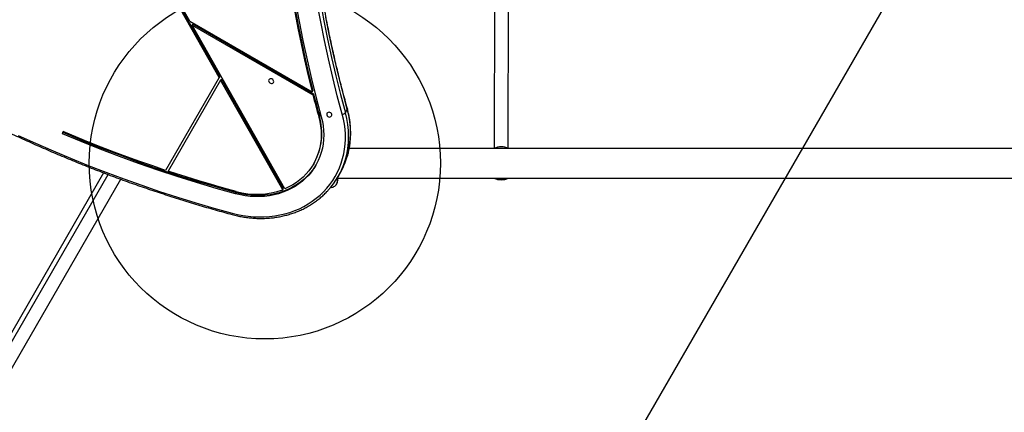
# Model space of a CAD drawing. Units: millimetres. Extents: x 10332 to 20539, y 41109 to 48298.
# Drawn here: x 13838 to 14959, y 44303 to 44750 of the extents above; entities that cross this region are included whole.
import ezdxf

# ---------------------------------------------------------------- set-up
doc = ezdxf.new("R2010")
doc.units = ezdxf.units.MM
doc.header["$LTSCALE"] = 200
doc.layers.add('OTWORY_MONTAŻOWE', color=1, linetype='Continuous')
doc.layers.add('WYLEWKI_BETONOWE', color=52, linetype='Continuous')

msp = doc.modelspace()

# ---------------------------------------------------------------- linework, layer by layer
at = {"color": 7, "linetype": 'Continuous', "lineweight": 25}
for p, q in [((14031.8, 44748.2), (13995.2, 44812.7)), ((14065, 44684), (13992.6, 44811.7)), ((14065.8, 44685.3), (13993.8, 44812.2)), ((14378.7, 44774.8), (14378.3, 44603.5)), ((14394.3, 44603.5), (14394.7, 44774.7)), ((14031.8, 44748.2), (14170.9, 44667.9)), ((14034.3, 44743.7), (14035, 44745)), ((14140, 44557.4), (14034.3, 44743.7)), ((14034.3, 44743.7), (14171.8, 44664.3)), ((14035, 44745), (14172.5, 44665.6)), ((14065, 44684), (14004, 44578.4)), ((14066.7, 44681), (14006.9, 44577.5)), ((14065.8, 44685.3), (14065, 44684)), ((14067.5, 44682.3), (14066.7, 44681)), ((14137.4, 44556.3), (14066.7, 44681)), ((14138.2, 44557.6), (14067.5, 44682.3)), ((14171.6, 44669.2), (14170.9, 44667.9)), ((14172.5, 44665.6), (14171.8, 44664.3)), ((14208.8, 44644), (14211, 44647.9)), ((14179.3, 44640.2), (14178.5, 44638.9)), ((13886.5, 44620.1), (13887.4, 44622.5)), ((13887.2, 44621.4), (13887.6, 44622.4)), ((13887.2, 44621.4), (13886.5, 44620.1)), ((16077.5, 44603.4), (14213.2, 44603.4)), ((14172.5, 44585.6), (14173.2, 44586.9)), ((13350.8, 43555.6), (13938.6, 44573.7)), ((13363.8, 43548.1), (13952.9, 44568.3)), ((14199.6, 44569.7), (16092.6, 44569.7)), ((14200.5, 44571.2), (14202.7, 44575.1)), ((14137.4, 44556.3), (14138.2, 44557.6)), ((14191.9, 44558.9), (14192.6, 44559)), ((14084.6, 44553), (14083.8, 44551.8))]:
    msp.add_line(p, q, dxfattribs=at)
at = {"color": 1, "linetype": 'Continuous', "lineweight": 25}
msp.add_line((13933.4, 44575.6), (13418.5, 43683.7), dxfattribs=at)
at = {"color": 7, "linetype": 'Continuous', "lineweight": 25, "flags": 128}
for points in [[(14142.4, 44813), (14145, 44794.8), (14148, 44776.7), (14151.2, 44758.5), (14154.6, 44740.3), (14158.3, 44722.2), (14162.2, 44704), (14166.4, 44685.9), (14170.9, 44667.9)], [(14143.3, 44813), (14145.8, 44796.1), (14148.7, 44778), (14151.9, 44759.8), (14155.3, 44741.6), (14159, 44723.5), (14163, 44705.3), (14167.2, 44687.2), (14171.6, 44669.2)], [(14145.2, 44813), (14148.5, 44791.3), (14152.1, 44769.5), (14156, 44747.7), (14160.4, 44726), (14165.1, 44704.2), (14170.1, 44682.5), (14175.5, 44660.9), (14181.3, 44639.3)], [(14205.2, 44642.3), (14199.6, 44663.2), (14194.4, 44684.2), (14189.4, 44705.2), (14184.9, 44726.2), (14180.7, 44747.3), (14176.8, 44768.4)], [(14180.4, 44769.8), (14184.3, 44748.7), (14188.5, 44727.7), (14193, 44706.7), (14197.9, 44685.8), (14203.2, 44664.9), (14208.8, 44644)], [(14211, 44647.9), (14205.4, 44668.8), (14200.2, 44689.7), (14195.3, 44710.6), (14190.7, 44731.6), (14186.5, 44752.6)], [(14126.9, 44678.4), (14127.2, 44679.3), (14127.1, 44680.2), (14126.7, 44681.1), (14126, 44681.9), (14125.1, 44682.4), (14124.1, 44682.6), (14123.2, 44682.5), (14122.3, 44682.1), (14121.7, 44681.4), (14121.4, 44680.6), (14121.5, 44679.6), (14121.9, 44678.7), (14122.6, 44678), (14123.5, 44677.5), (14124.5, 44677.2), (14125.5, 44677.3), (14126.3, 44677.7), (14126.9, 44678.4)], [(14171.8, 44664.3), (14172.6, 44661.2), (14173.4, 44658), (14174.2, 44654.8), (14175.1, 44651.6), (14175.9, 44648.4), (14176.8, 44645.3), (14177.6, 44642.1), (14178.5, 44638.9)], [(14172.5, 44665.6), (14173.3, 44662.5), (14174.1, 44659.3), (14175, 44656.1), (14175.8, 44652.9), (14176.7, 44649.7), (14177.5, 44646.6), (14178.4, 44643.4), (14179.3, 44640.2)], [(14193, 44640.3), (14193.3, 44641.1), (14193.2, 44642.1), (14192.8, 44643), (14192.1, 44643.7), (14191.2, 44644.3), (14190.2, 44644.5), (14189.2, 44644.4), (14188.4, 44644), (14187.8, 44643.3), (14187.5, 44642.4), (14187.6, 44641.5), (14188, 44640.6), (14188.7, 44639.8), (14189.6, 44639.3), (14190.6, 44639.1), (14191.5, 44639.2), (14192.4, 44639.6), (14193, 44640.3)], [(14079.8, 44529.7), (14085.8, 44528.2), (14091.9, 44527.1), (14098.1, 44526.2), (14104.2, 44525.7), (14110.3, 44525.4), (14116.4, 44525.5), (14122.4, 44525.9), (14128.4, 44526.6), (14134.2, 44527.7), (14140, 44529), (14145.6, 44530.6), (14151.1, 44532.6), (14156.4, 44534.8), (14161.5, 44537.4), (14166.4, 44540.2), (14171.1, 44543.2), (14175.6, 44546.6), (14179.9, 44550.2), (14183.9, 44554), (14187.7, 44558.1), (14191.1, 44562.3), (14194.3, 44566.8), (14197.2, 44571.5), (14199.8, 44576.3), (14202.1, 44581.3), (14204, 44586.5), (14205.6, 44591.8), (14206.9, 44597.1), (14207.9, 44602.6), (14208.5, 44608.2), (14208.8, 44613.8), (14208.8, 44619.5), (14208.4, 44625.2), (14207.7, 44630.9), (14206.6, 44636.6), (14205.2, 44642.3)], [(14181.3, 44639.3), (14182.6, 44634.1), (14183.4, 44629), (14184, 44623.8), (14184.2, 44618.7), (14184, 44613.6), (14183.4, 44608.6), (14182.6, 44603.6), (14181.3, 44598.8), (14179.7, 44594), (14177.8, 44589.5), (14175.6, 44585), (14173, 44580.8), (14170.1, 44576.8), (14167, 44572.9), (14163.5, 44569.4), (14159.8, 44566), (14155.8, 44562.9), (14151.5, 44560.1), (14147.1, 44557.6), (14142.4, 44555.3), (14137.6, 44553.4), (14132.6, 44551.7), (14127.5, 44550.4), (14122.2, 44549.4), (14116.8, 44548.8), (14111.4, 44548.5), (14105.9, 44548.5), (14100.4, 44548.8), (14094.8, 44549.4), (14089.3, 44550.4), (14083.8, 44551.8)], [(14178.5, 44638.9), (14179.7, 44633.9), (14180.6, 44628.9), (14181.1, 44623.8), (14181.3, 44618.8), (14181.1, 44613.8), (14180.5, 44608.9), (14179.6, 44604.1), (14178.4, 44599.4), (14176.8, 44594.8), (14174.9, 44590.3), (14172.7, 44586), (14170.1, 44581.9), (14167.3, 44578), (14164.1, 44574.3), (14160.7, 44570.8), (14157, 44567.6), (14153.1, 44564.6), (14148.9, 44561.9), (14144.5, 44559.5), (14140, 44557.4)], [(14004, 44578.4), (13989.3, 44583.4), (13974.6, 44588.5), (13959.9, 44593.8), (13945.3, 44599.2), (13930.8, 44604.8), (13916.3, 44610.6), (13901.8, 44616.5), (13887.4, 44622.5)], [(13836.2, 44618.2), (13856, 44609.2), (13875.8, 44600.5), (13895.8, 44592.1), (13915.9, 44584), (13936.1, 44576.2), (13956.4, 44568.7), (13976.8, 44561.4), (13997.2, 44554.5), (14017.7, 44547.9), (14038.4, 44541.5), (14059, 44535.5), (14079.8, 44529.7)], [(14083.8, 44551.8), (14061.5, 44557.9), (14039.3, 44564.5), (14017.2, 44571.4), (13995.2, 44578.6), (13973.2, 44586.2), (13951.4, 44594.2), (13929.6, 44602.5), (13908, 44611.1), (13886.5, 44620.1)], [(14084.6, 44553), (14062.3, 44559.2), (14040.1, 44565.8), (14017.9, 44572.7), (13995.9, 44579.9), (13974, 44587.5), (13952.1, 44595.5), (13930.4, 44603.8), (13908.7, 44612.4), (13887.2, 44621.4)], [(14084.3, 44554.3), (14074.6, 44557), (14064.9, 44559.7), (14055.2, 44562.5), (14045.5, 44565.4), (14035.8, 44568.3), (14026.2, 44571.3), (14016.6, 44574.3), (14006.9, 44577.5)], [(14175.4, 44584.8), (14173.8, 44582.1), (14170.9, 44578.1), (14167.7, 44574.2), (14164.2, 44570.6), (14160.5, 44567.3), (14156.5, 44564.2), (14152.3, 44561.4), (14147.8, 44558.9), (14143.2, 44556.6), (14138.4, 44554.7), (14133.4, 44553), (14128.2, 44551.7), (14123, 44550.7), (14117.6, 44550.1), (14112.1, 44549.8), (14106.6, 44549.8), (14101.1, 44550.1), (14095.6, 44550.7), (14090.1, 44551.7), (14084.6, 44553)]]:
    msp.add_lwpolyline(points, dxfattribs=at)
at = {"color": 1, "linetype": 'Continuous', "lineweight": 25, "flags": 128}
msp.add_lwpolyline([(14211.1, 44648.3), (14211.1, 44648.1), (14211, 44647.9)], dxfattribs=at)
at = {"color": 1, "linetype": 'Continuous', "lineweight": 25}
for centre, radius, start, end in [((14117.7, 44621.1), 97, 343.1387, 15.9831), ((14115.4, 44617.2), 97.1, 343.5765, 15.9766), ((14386.3, 44586.5), 18.6, 65.1618, 114.8382), ((14386.3, 44586.5), 18.6, 245.1618, 294.8382), ((14081.8, 44528.9), 2.21, 157.7368, 200.0855)]:
    msp.add_arc(centre, radius, start, end, dxfattribs=at)
at = {"color": 7, "linetype": 'Continuous', "lineweight": 25}
for centre, radius, start, end in [((14113.1, 44620.7), 68.9, 330.6373, 16.4032), ((14204.9, 44647.7), 5.36, 273.4842, 316.4556), ((14386.3, 44586.5), 18.8, 63.6765, 116.3235), ((14386.3, 44586.5), 18.8, 63.8395, 116.1605), ((14123.9, 44615.4), 88.5, 317.2385, 343.1554), ((14126, 44619.4), 88.6, 330.0138, 342.6916), ((14386.3, 44586.5), 18.8, 243.6765, 296.3235), ((14386.3, 44586.5), 18.8, 243.8395, 296.1605), ((14107.8, 44637.5), 86.4, 254.2314, 290.0671)]:
    msp.add_arc(centre, radius, start, end, dxfattribs=at)
for points, knots in [([(14211.1, 44648.3), (14210.2, 44651.7), (14207.5, 44661.6), (14203.2, 44678), (14198.4, 44697.5), (14194, 44717.1), (14189.8, 44736.6), (14186, 44756.2), (14182.4, 44775.8), (14179.1, 44795.4), (14176.2, 44815), (14173.5, 44834.6), (14171.2, 44854.2), (14169.1, 44873.8), (14167.4, 44893.4), (14166, 44913), (14164.8, 44932.6), (14164, 44952.1), (14163.5, 44971.7), (14163.3, 44991.1), (14163.4, 45010.6), (14163.7, 45030), (14164.5, 45049.4), (14165.5, 45068.7), (14166.8, 45088), (14168.4, 45107.2), (14170.3, 45126.4), (14172.5, 45145.5), (14175.1, 45164.5), (14177.9, 45183.4), (14181, 45202.3), (14184.5, 45221.1), (14188.2, 45239.9), (14192.3, 45258.5), (14196.6, 45277), (14200.9, 45294.3), (14203.9, 45305.4), (14205.3, 45310.3)], [0, 0, 0, 0, 0.015314, 0.044437, 0.073561, 0.102684, 0.131808, 0.160932, 0.190057, 0.219181, 0.248306, 0.277431, 0.306556, 0.335681, 0.364807, 0.393933, 0.423059, 0.452185, 0.481311, 0.510438, 0.539565, 0.568692, 0.597819, 0.626947, 0.656075, 0.685203, 0.714331, 0.74346, 0.772589, 0.801718, 0.830847, 0.859976, 0.889106, 0.918235, 0.947365, 0.976496, 1, 1, 1, 1]), ([(13392.2, 44925.1), (13394.7, 44922.5), (13402.1, 44915.2), (13414.5, 44903.2), (13429.4, 44889.2), (13444.5, 44875.3), (13459.8, 44861.6), (13475.3, 44848.1), (13490.9, 44834.9), (13506.8, 44821.8), (13522.8, 44808.9), (13539.1, 44796.2), (13555.5, 44783.8), (13572.1, 44771.5), (13588.8, 44759.5), (13605.7, 44747.7), (13622.8, 44736.1), (13640, 44724.7), (13657.4, 44713.6), (13675, 44702.7), (13692.6, 44692), (13710.5, 44681.6), (13728.4, 44671.4), (13746.5, 44661.4), (13764.7, 44651.7), (13783.1, 44642.2), (13801.5, 44633), (13820.1, 44624), (13838.8, 44615.3), (13857.6, 44606.8), (13876.5, 44598.6), (13895.5, 44590.6), (13914.6, 44582.9), (13933.8, 44575.4), (13953, 44568.2), (13972.4, 44561.3), (13991.8, 44554.7), (14011.3, 44548.3), (14030.8, 44542.1), (14050.5, 44536.3), (14066.8, 44531.6), (14076.5, 44529), (14079.7, 44528.1)], [0, 0, 0, 0, 0.013501, 0.039133, 0.064766, 0.090399, 0.116032, 0.141665, 0.167298, 0.192931, 0.218565, 0.244198, 0.269831, 0.295464, 0.321097, 0.34673, 0.372363, 0.397996, 0.42363, 0.449263, 0.474896, 0.500529, 0.526162, 0.551796, 0.577429, 0.603062, 0.628695, 0.654328, 0.679962, 0.705595, 0.731228, 0.756861, 0.782494, 0.808128, 0.833761, 0.859394, 0.885027, 0.91066, 0.936293, 0.961926, 0.987559, 1, 1, 1, 1]), ([(14210.6, 44593.2), (14210.8, 44593.6), (14211.5, 44595.8), (14212.5, 44599.7), (14213.6, 44605), (14214.3, 44610.3), (14214.8, 44615.7), (14214.9, 44621.2), (14214.7, 44626.7), (14214.3, 44632.2), (14213.5, 44637.7), (14212.5, 44643.1), (14211.5, 44646.6), (14211.1, 44648.3)], [0, 0, 0, 0, 0.0274, 0.125178, 0.222979, 0.320804, 0.418656, 0.51654, 0.614454, 0.712402, 0.810383, 0.908397, 1, 1, 1, 1]), ([(14199.4, 44564), (14199.5, 44564.3), (14199.6, 44564.9), (14199.8, 44566.3), (14199.9, 44567.9), (14199.9, 44569.1), (14199.9, 44569.7)], [0, 0, 0, 0, 0.282249, 0.555739, 0.81894, 1, 1, 1, 1]), ([(14199.4, 44564), (14199.6, 44564.5), (14199.9, 44565.4), (14199.9, 44566.7), (14200, 44567.3)], [0, 0, 0, 0, 0.5112265, 1, 1, 1, 1]), ([(14200, 44567.3), (14200, 44567.6), (14200, 44568.3), (14200, 44569.5), (14200, 44570.5), (14200, 44570.6)], [0, 0, 0, 0, 0.46987, 0.939002, 1, 1, 1, 1]), ([(14200, 44567.3), (14200, 44567.1), (14200, 44566.8), (14200, 44566.9), (14200, 44566.9)], [0, 0, 0, 0, 0.958162, 1, 1, 1, 1]), ([(14079.7, 44528.1), (14080.8, 44527.9), (14083.7, 44527.1), (14088.7, 44526), (14094.6, 44525), (14100.5, 44524.3), (14106.4, 44523.8), (14112.3, 44523.7), (14118.2, 44523.8), (14124, 44524.2), (14129.7, 44524.9), (14135.3, 44525.9), (14140.9, 44527.2), (14146.3, 44528.7), (14151.6, 44530.6), (14156.8, 44532.6), (14161.8, 44535), (14166.6, 44537.6), (14171.3, 44540.5), (14175.8, 44543.6), (14180, 44546.9), (14184, 44550.4), (14186.9, 44553.2), (14188.4, 44554.9), (14188.7, 44555.2)], [0, 0, 0, 0, 0.025571, 0.073747, 0.121926, 0.170103, 0.218276, 0.266446, 0.31461, 0.362768, 0.410919, 0.459061, 0.507193, 0.555313, 0.603419, 0.651513, 0.69959, 0.747652, 0.795697, 0.843725, 0.891737, 0.939731, 0.987711, 1, 1, 1, 1]), ([(14192.6, 44559), (14193.3, 44559.1), (14194.8, 44559.3), (14196.8, 44560.4), (14198.4, 44562), (14199.1, 44563.3), (14199.4, 44564)], [0, 0, 0, 0, 0.249943, 0.499965, 0.750054, 1, 1, 1, 1])]:
    msp.add_open_spline(points, degree=3, knots=knots, dxfattribs=at)
at = {"color": 1, "linetype": 'Continuous', "lineweight": 25}
msp.add_open_spline([(14192.6, 44559), (14192.6, 44559), (14192.5, 44558.8), (14192.6, 44559), (14192.6, 44559.7), (14192.6, 44559.8)], degree=3, knots=[0, 0, 0, 0, 0.000277, 0.824985, 1, 1, 1, 1], dxfattribs=at)
at = {"layer": 'OTWORY_MONTAŻOWE'}
msp.add_circle((14117, 44586.5), 200, dxfattribs=at)
at = {"layer": 'WYLEWKI_BETONOWE'}
msp.add_line((15165.3, 45358.6), (14318.9, 43892.6), dxfattribs=at)

doc.saveas('drawing.dxf')
